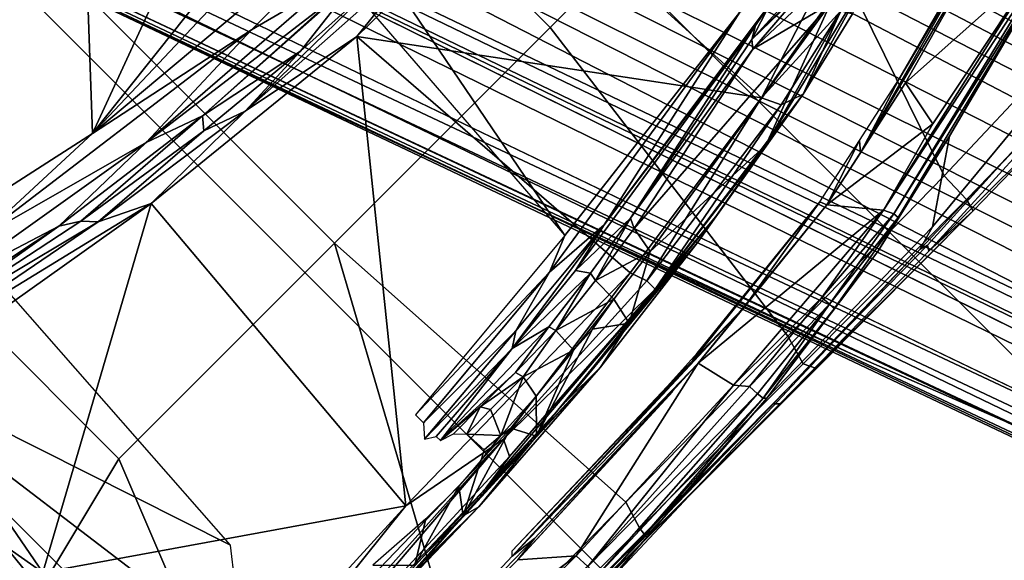
# Model space of a CAD drawing. Units: inches. Extents: x -76 to 45, y -64 to 41.
# Drawn here: x -20 to -17, y -17 to -16 of the extents above; entities that cross this region are included whole.
import ezdxf

# ---------------------------------------------------------------- set-up
doc = ezdxf.new("R2010")
doc.units = ezdxf.units.IN
doc.header["$MEASUREMENT"] = 0
for name, color, linetype in [('SEAT-BASE', 5, 'Continuous'), ('SEAT-CHASSIS', 5, 'Continuous'), ('SEAT-FABRIC', 5, 'Continuous'), ('SEAT-FRAME', 5, 'Continuous')]:
    doc.layers.add(name, color=color, linetype=linetype)

# ---------------------------------------------------------------- blocks, each defined once
blk = doc.blocks.new('1AERON2_B_TLIMANGL_ARMS_POSTUREFITSL_3T')
at = {"layer": 'SEAT-BASE'}
for points in [[(-0.399, 1.9836, 6.6746), (-0.1555, 1.9896, 6.6264), (-3.9329, 12.8557, 4.1389), (-4.0205, 12.7905, 4.1776)], [(0.04, 2.0708, 6.5161), (-3.6912, 12.4369, 4.2077), (-3.9329, 12.8557, 4.1389), (-0.1555, 1.9896, 6.6264)], [(-0.5199, 1.9742, 6.6862), (-0.399, 1.9836, 6.6746), (-4.0205, 12.7905, 4.1776), (-4.1476, 12.7669, 4.1833)], [(-4.1487, 12.7665, 4.1833), (-4.2654, 12.7109, 4.1776), (-0.8432, 1.8393, 6.6746), (-0.7398, 1.9027, 6.6862)], [(-4.1487, 12.7665, 4.1833), (-0.7398, 1.9027, 6.6862), (-0.5199, 1.9742, 6.6862), (-4.1476, 12.7669, 4.1833)], [(-4.2654, 12.7109, 4.1776), (-4.3746, 12.7122, 4.1389), (-1.0437, 1.701, 6.6264), (-0.8432, 1.8393, 6.6746)], [(-1.0437, 1.701, 6.6264), (-4.3746, 12.7122, 4.1389), (-4.324, 12.2313, 4.2077), (-1.2495, 1.6518, 6.5161)], [(0.04, 2.0708, 6.5161), (0.0253, 2.2191, 6.4477), (-3.0494, 10.7774, 4.5256), (-3.6912, 12.4369, 4.2077)], [(-4.324, 12.2313, 4.2077), (-3.8678, 10.5115, 4.5256), (-1.3248, 1.7804, 6.4477), (-1.2495, 1.6518, 6.5161)], [(-0.1542, 1.3595, 4.1832), (-3.5595, 11.7694, 3.1616), (-3.47, 11.8649, 3.2423), (-0.095, 1.3539, 4.3018)], [(-3.47, 11.8649, 3.2423), (-2.9258, 9.7068, 3.9879), (-0.1239, 1.7559, 5.6622), (-0.095, 1.3539, 4.3018)], [(-3.6772, 11.7154, 3.1096), (-3.5595, 11.7694, 3.1616), (-0.1542, 1.3595, 4.1832), (-0.2684, 1.3642, 4.119)], [(-0.4265, 1.3128, 4.119), (-3.7957, 11.6821, 3.0957), (-3.6772, 11.7154, 3.1096), (-0.2684, 1.3642, 4.119)], [(-0.5847, 1.2614, 4.119), (-3.9113, 11.6394, 3.1096), (-3.7957, 11.6821, 3.0957), (-0.4265, 1.3128, 4.119)], [(-0.719, 1.1512, 4.3018), (-4.1668, 11.6385, 3.2423), (-4.0382, 11.6139, 3.1616), (-0.6744, 1.1905, 4.1832)], [(-3.3384, 9.5727, 3.9879), (-4.1668, 11.6385, 3.2423), (-0.719, 1.1512, 4.3018), (-0.9319, 1.4933, 5.6622)], [(-4.0382, 11.6139, 3.1616), (-3.9113, 11.6394, 3.1096), (-0.5847, 1.2614, 4.119), (-0.6744, 1.1905, 4.1832)], [(0.0649, 2.2409, 6.3972), (-2.7663, 10.099, 4.6397), (-3.0494, 10.7774, 4.5256), (0.0253, 2.2191, 6.4477)], [(-1.3248, 1.7804, 6.4477), (-3.8678, 10.5115, 4.5256), (-3.6981, 9.7963, 4.6397), (-1.3697, 1.7747, 6.3972)], [(-2.6762, 9.9184, 4.6557), (-2.7663, 10.099, 4.6397), (0.0649, 2.2409, 6.3972), (0.0834, 2.2423, 6.3529)], [(-2.3936, 9.1979, 4.7721), (-2.6762, 9.9184, 4.6557), (0.0834, 2.2423, 6.3529), (0.0886, 2.2401, 6.3093)], [(-3.6981, 9.7963, 4.6397), (-1.3697, 1.7747, 6.3972), (-1.3855, 1.7651, 6.3529), (-3.6648, 9.5971, 4.6557)], [(-2.8999, 9.7388, 4.1787), (-2.8578, 9.7688, 4.297), (-0.1033, 1.8754, 6.004), (-0.1423, 1.8519, 5.8711)], [(-0.1033, 1.8754, 6.004), (-2.8578, 9.7688, 4.297), (-2.7829, 9.7801, 4.4046), (-0.1177, 1.9177, 6.1381)], [(-0.1239, 1.7559, 5.6622), (-2.9258, 9.7068, 3.9879), (-2.8999, 9.7388, 4.1787), (-0.1423, 1.8519, 5.8711)], [(-1.3883, 1.7602, 6.3093), (-1.3855, 1.7651, 6.3529), (-3.6648, 9.5971, 4.6557), (-3.47, 8.8482, 4.7721)], [(-1.032, 1.6207, 6.1381), (-3.4972, 9.548, 4.4046), (-3.4299, 9.5829, 4.297), (-1.0187, 1.578, 6.004)], [(-3.4299, 9.5829, 4.297), (-3.3783, 9.5833, 4.1787), (-0.9734, 1.5819, 5.8711), (-1.0187, 1.578, 6.004)], [(-0.9734, 1.5819, 5.8711), (-3.3783, 9.5833, 4.1787), (-3.3384, 9.5727, 3.9879), (-0.9319, 1.4933, 5.6622)], [(-2.3936, 9.1979, 4.7721), (0.0886, 2.2401, 6.3093), (-0.3144, 3.3503, 6.0373), (-2.4313, 9.3051, 4.6757)], [(-0.8462, 4.7651, 5.6397), (-2.4313, 9.3051, 4.6757), (-0.3144, 3.3503, 6.0373), (-0.6599, 4.2874, 5.78)], [(-2.3706, 8.632, 4.7054), (-2.4678, 9.1401, 4.6181), (-0.0219, 2.1555, 6.1669), (-0.088, 1.9778, 6.156)], [(-3.5024, 8.957, 4.6757), (-1.7149, 2.8952, 6.0373), (-1.3883, 1.7602, 6.3093), (-3.47, 8.8482, 4.7721)], [(-1.9862, 3.8565, 5.78), (-1.7149, 2.8952, 6.0373), (-3.5024, 8.957, 4.6757), (-2.1163, 4.3524, 5.6397)], [(-3.3759, 8.8451, 4.6181), (-3.1559, 8.3768, 4.7054), (-1.0913, 1.6518, 6.156), (-1.2492, 1.7567, 6.1669)], [(-0.1177, 1.9177, 6.1381), (-2.3538, 8.5142, 4.6837), (-2.3706, 8.632, 4.7054), (-0.088, 1.9778, 6.156)], [(-1.0913, 1.6518, 6.156), (-3.1559, 8.3768, 4.7054), (-3.1003, 8.2717, 4.6837), (-1.032, 1.6207, 6.1381)], [(-0.0219, 2.1555, 6.1669), (-1.2449, 5.6478, 5.3925), (-0.8457, 4.6977, 5.633), (0.0263, 2.2026, 6.1859)], [(-1.316, 1.7665, 6.1859), (-2.077, 4.2976, 5.633), (-2.3126, 5.3009, 5.3925), (-1.2492, 1.7567, 6.1669)], [(0.0721, 2.2202, 6.2369), (0.0263, 2.2026, 6.1859), (-0.8457, 4.6977, 5.633), (-0.8462, 4.7651, 5.6397)], [(0.0721, 2.2202, 6.2369), (-0.8462, 4.7651, 5.6397), (-0.6599, 4.2874, 5.78), (0.0849, 2.2168, 6.26)], [(0.0849, 2.2168, 6.26), (-0.6599, 4.2874, 5.78), (-0.3144, 3.3503, 6.0373), (0.0886, 2.2401, 6.3093)]]:
    blk.add_3dface(points, dxfattribs=at)
at = {"layer": 'SEAT-CHASSIS'}
for points in [[(0.23, 4.2426, 11.5025), (-0.415, 4.1957, 11.5281), (-1.0382, 4.1848, 12.6638), (-0.9726, 4.2034, 13.717)], [(1.0572, 4.2433, 12.2107), (0.23, 4.2426, 11.5025), (-0.9726, 4.2034, 13.717), (-0.3767, 4.219, 13.7592)], [(0.23, 4.2426, 11.5025), (0.2286, 4.2338, 11.4614), (-0.415, 4.1957, 11.5281)], [(-0.415, 4.1957, 11.5281), (0.2286, 4.2338, 11.4614), (-0.4081, 4.1888, 11.495)], [(0.2286, 4.2338, 11.4614), (0.2277, 4.2102, 11.4266), (-0.4081, 4.1888, 11.495)], [(0.2204, 4.2226, 13.7865), (1.208, 4.2384, 12.53), (1.0572, 4.2433, 12.2107), (-0.3767, 4.219, 13.7592)], [(-0.9726, 4.2034, 13.717), (-1.0382, 4.1848, 12.6638), (-1.5562, 4.1362, 12.8909), (-1.4122, 4.191, 13.6728)], [(-0.9949, 4.2089, 13.7355), (-0.9726, 4.2034, 13.717), (-1.4122, 4.191, 13.6728), (-1.4358, 4.1882, 13.6919)], [(-0.9949, 4.2089, 13.7355), (-0.4156, 4.2167, 13.7789), (-0.3767, 4.219, 13.7592), (-0.9726, 4.2034, 13.717)], [(0.209, 4.2196, 13.8093), (0.2204, 4.2226, 13.7865), (-0.3767, 4.219, 13.7592), (-0.4156, 4.2167, 13.7789)], [(0.2277, 4.2102, 11.4266), (-0.4053, 4.1697, 11.4672), (-0.4081, 4.1888, 11.495)], [(0.2277, 4.2102, 11.4266), (0.2273, 4.1751, 11.4034), (-0.4053, 4.1697, 11.4672)], [(-1.7798, 3.907, 11.6272), (-1.5562, 4.1362, 12.8909), (-1.0382, 4.1848, 12.6638), (-1.2373, 4.0486, 11.5743)], [(-1.0382, 4.1848, 12.6638), (-0.415, 4.1957, 11.5281), (-0.8911, 4.1293, 11.5511), (-1.2373, 4.0486, 11.5743)], [(-0.705, 4.1546, 11.5157), (-0.8911, 4.1293, 11.5511), (-0.415, 4.1957, 11.5281)], [(-0.415, 4.1957, 11.5281), (-0.4081, 4.1888, 11.495), (-0.705, 4.1546, 11.5157)], [(-0.7045, 4.1368, 11.4904), (-0.705, 4.1546, 11.5157), (-0.4081, 4.1888, 11.495)], [(-0.4081, 4.1888, 11.495), (-0.4053, 4.1697, 11.4672), (-0.7045, 4.1368, 11.4904)], [(-0.4053, 4.1697, 11.4672), (0.2273, 4.1751, 11.4034), (-0.4041, 4.1416, 11.4488)], [(-0.3774, 4.1094, 11.4401), (-0.4041, 4.1416, 11.4488), (0.2273, 4.1751, 11.4034)], [(0.2273, 4.1751, 11.4034), (0.2295, 4.1338, 11.3952), (-0.3774, 4.1094, 11.4401)], [(0.2273, 4.1751, 11.4034), (0.7582, 4.1302, 11.3707), (0.2295, 4.1338, 11.3952)], [(-0.8911, 4.1293, 11.5511), (-0.705, 4.1546, 11.5157), (-0.9914, 4.1041, 11.5384)], [(-0.9914, 4.1041, 11.5384), (-0.705, 4.1546, 11.5157), (-0.7045, 4.1368, 11.4904)], [(-0.4053, 4.1697, 11.4672), (-0.4041, 4.1416, 11.4488), (-0.7045, 4.1368, 11.4904)], [(-0.8911, 4.1293, 11.5511), (-0.9914, 4.1041, 11.5384), (-1.2373, 4.0486, 11.5743)], [(-0.9914, 4.1041, 11.5384), (-0.7045, 4.1368, 11.4904), (-0.9902, 4.0892, 11.5168)], [(-0.7045, 4.1368, 11.4904), (-0.7026, 4.1107, 11.4741), (-0.9902, 4.0892, 11.5168)], [(-0.7026, 4.1107, 11.4741), (-0.7045, 4.1368, 11.4904), (-0.4041, 4.1416, 11.4488)], [(-0.7026, 4.1107, 11.4741), (-0.4041, 4.1416, 11.4488), (-0.3774, 4.1094, 11.4401)], [(-0.3527, 4.0036, 11.438), (-0.3774, 4.1094, 11.4401), (0.2295, 4.1338, 11.3952)], [(-0.3527, 4.0036, 11.438), (0.2295, 4.1338, 11.3952), (0.3447, 4.0338, 11.3884)], [(0.9227, 4.0354, 11.3668), (0.2295, 4.1338, 11.3952), (0.7582, 4.1302, 11.3707)], [(0.9227, 4.0354, 11.3668), (0.3447, 4.0338, 11.3884), (0.2295, 4.1338, 11.3952)], [(-1.7798, 3.907, 11.6272), (-1.2373, 4.0486, 11.5743), (-0.9914, 4.1041, 11.5384)], [(-0.9914, 4.1041, 11.5384), (-0.9902, 4.0892, 11.5168), (-1.7798, 3.907, 11.6272)], [(-0.9782, 4.0629, 11.4989), (-0.9902, 4.0892, 11.5168), (-0.7026, 4.1107, 11.4741)], [(-0.9782, 4.0629, 11.4989), (-0.7026, 4.1107, 11.4741), (-0.3774, 4.1094, 11.4401)], [(-0.9782, 4.0629, 11.4989), (-0.3774, 4.1094, 11.4401), (-0.3527, 4.0036, 11.438)], [(-1.8484, 3.8812, 11.6202), (-0.9902, 4.0892, 11.5168), (-0.9782, 4.0629, 11.4989)], [(-0.9902, 4.0892, 11.5168), (-1.8484, 3.8812, 11.6202), (-1.7798, 3.907, 11.6272)], [(-1.8484, 3.8812, 11.6202), (-0.9782, 4.0629, 11.4989), (-1.7208, 3.8955, 11.5947)], [(-0.9782, 4.0629, 11.4989), (-1.2292, 3.9955, 11.5269), (-1.7208, 3.8955, 11.5947)], [(-0.8832, 3.9491, 11.4878), (-1.2292, 3.9955, 11.5269), (-0.9782, 4.0629, 11.4989)], [(-0.9782, 4.0629, 11.4989), (-0.3527, 4.0036, 11.438), (-0.8832, 3.9491, 11.4878)], [(0.2745, 4.025, 11.3924), (0.3484, 4.0161, 11.3908), (-0.3527, 4.0036, 11.438)], [(0.3447, 4.0338, 11.3884), (0.2745, 4.025, 11.3924), (-0.2531, 4.0088, 11.4298)], [(0.2745, 4.025, 11.3924), (0.9227, 4.0354, 11.3668), (0.3484, 4.0161, 11.3908)], [(0.2745, 4.025, 11.3924), (0.3447, 4.0338, 11.3884), (0.9227, 4.0354, 11.3668)], [(-1.2292, 3.9955, 11.5269), (-1.2547, 3.8685, 11.53), (-1.7208, 3.8955, 11.5947)], [(-1.2292, 3.9955, 11.5269), (-0.8832, 3.9491, 11.4878), (-1.2547, 3.8685, 11.53)], [(-0.5422, 3.9848, 11.4557), (0.3484, 4.0161, 11.3908), (-0.3473, 3.9885, 11.4452)], [(-0.5422, 3.9848, 11.4557), (-0.3527, 4.0036, 11.438), (0.3484, 4.0161, 11.3908)], [(0.3382, 4.0067, 11.4075), (-0.3473, 3.9885, 11.4452), (0.3484, 4.0161, 11.3908)], [(0.3382, 4.0067, 11.4075), (-0.2518, 3.9892, 11.448), (-0.3473, 3.9885, 11.4452)], [(-0.8832, 3.9491, 11.4878), (-0.5422, 3.9848, 11.4557), (-0.8758, 3.9301, 11.5049)], [(-0.5422, 3.9848, 11.4557), (-0.3473, 3.9885, 11.4452), (-0.8758, 3.9301, 11.5049)], [(-0.3473, 3.9885, 11.4452), (-0.3695, 3.983, 11.4576), (-0.8758, 3.9301, 11.5049)], [(-0.3695, 3.983, 11.4576), (-0.3473, 3.9885, 11.4452), (-0.2518, 3.9892, 11.448)], [(-1.0623, 3.8901, 11.5251), (-0.8832, 3.9491, 11.4878), (-0.8758, 3.9301, 11.5049)], [(-0.8832, 3.9491, 11.4878), (-1.0623, 3.8901, 11.5251), (-1.0421, 3.9146, 11.5058)], [(-1.6663, 3.7541, 11.5857), (-1.0421, 3.9146, 11.5058), (-1.6442, 3.7489, 11.5902)], [(-1.6663, 3.7541, 11.5857), (-1.2547, 3.8685, 11.53), (-1.0421, 3.9146, 11.5058)], [(-1.6442, 3.7489, 11.5902), (-1.0421, 3.9146, 11.5058), (-1.2477, 3.8501, 11.5454)], [(-1.2477, 3.8501, 11.5454), (-1.0421, 3.9146, 11.5058), (-1.0623, 3.8901, 11.5251)], [(-1.2547, 3.8685, 11.53), (-1.6663, 3.7541, 11.5857), (-1.7208, 3.8955, 11.5947)], [(0.3182, 3.8635, 12.358), (0.5826, 3.8619, 11.638), (-0.1643, 3.8302, 12.0258)], [(-0.1643, 3.8302, 12.0258), (0.0815, 3.8394, 12.2337), (0.3182, 3.8635, 12.358)], [(-0.0367, 3.8297, 11.6733), (0.7488, 3.863, 11.4894), (0.2707, 3.842, 11.5111)], [(-0.0367, 3.8297, 11.6733), (0.5826, 3.8619, 11.638), (0.7488, 3.863, 11.4894)], [(0.3641, 3.8512, 12.5651), (0.3182, 3.8635, 12.358), (0.0815, 3.8394, 12.2337)], [(0.1692, 3.8269, 11.4764), (1.2429, 3.8695, 11.4229), (0.1483, 3.7838, 11.424)], [(0.1483, 3.7838, 11.424), (1.2429, 3.8695, 11.4229), (1.1668, 3.8418, 11.3955)], [(1.2429, 3.8695, 11.4229), (0.1692, 3.8269, 11.4764), (0.2707, 3.842, 11.5111)], [(0.2707, 3.842, 11.5111), (0.7494, 3.863, 11.4894), (1.2429, 3.8695, 11.4229)], [(0.3182, 3.8635, 12.358), (0.594, 3.8666, 12.9992), (1.6052, 3.8882, 12.6844)], [(1.6052, 3.8882, 12.6844), (1.2353, 3.8837, 12.2812), (0.3182, 3.8635, 12.358)], [(0.3182, 3.8635, 12.358), (1.2353, 3.8837, 12.2812), (0.5826, 3.8619, 11.638)], [(0.594, 3.8666, 12.9992), (0.3182, 3.8635, 12.358), (0.3641, 3.8512, 12.5651)], [(0.3641, 3.8512, 12.5651), (0.5448, 3.8534, 13.0474), (0.594, 3.8666, 12.9992)], [(-1.6442, 3.7489, 11.5902), (-1.2477, 3.8501, 11.5454), (-1.4451, 3.7974, 11.5741)], [(-0.0367, 3.8297, 11.6733), (0.2707, 3.842, 11.5111), (-0.41, 3.7873, 11.527)], [(0.1692, 3.8269, 11.4764), (-0.41, 3.7873, 11.527), (0.2707, 3.842, 11.5111)], [(0.0815, 3.8394, 12.2337), (-0.2994, 3.802, 12.0721), (-0.2205, 3.7451, 12.2715)], [(-0.2994, 3.802, 12.0721), (0.0815, 3.8394, 12.2337), (-0.1643, 3.8302, 12.0258)], [(-0.1459, 3.7488, 12.3063), (0.0815, 3.8394, 12.2337), (-0.2205, 3.7451, 12.2715)], [(-0.1643, 3.8302, 12.0258), (0.5826, 3.8619, 11.638), (-0.0367, 3.8297, 11.6733)], [(-0.1459, 3.7488, 12.3063), (0.0078, 3.765, 12.4035), (0.0815, 3.8394, 12.2337)], [(0.0078, 3.765, 12.4035), (0.114, 3.777, 12.5031), (0.0815, 3.8394, 12.2337)], [(0.3641, 3.8512, 12.5651), (0.0815, 3.8394, 12.2337), (0.114, 3.777, 12.5031)], [(0.3641, 3.8512, 12.5651), (0.114, 3.777, 12.5031), (0.2293, 3.781, 12.687)], [(1.1668, 3.8418, 11.3955), (1.1716, 3.8053, 11.3698), (0.1483, 3.7838, 11.424)], [(0.2293, 3.781, 12.687), (0.3179, 3.7882, 12.9297), (0.3641, 3.8512, 12.5651)], [(0.3641, 3.8512, 12.5651), (0.3179, 3.7882, 12.9297), (0.5448, 3.8534, 13.0474)], [(0.5448, 3.8534, 13.0474), (0.3179, 3.7882, 12.9297), (0.4389, 3.7873, 13.1824)], [(0.4389, 3.7873, 13.1824), (0.6227, 3.775, 13.4233), (0.5448, 3.8534, 13.0474)], [(-0.5758, 3.7794, 11.9696), (-0.0367, 3.8297, 11.6733), (-0.6631, 3.7641, 11.5926)], [(-0.41, 3.7873, 11.527), (-0.6631, 3.7641, 11.5926), (-0.0367, 3.8297, 11.6733)], [(-0.5758, 3.7794, 11.9696), (-0.1643, 3.8302, 12.0258), (-0.0367, 3.8297, 11.6733)], [(-0.1643, 3.8302, 12.0258), (-0.5758, 3.7794, 11.9696), (-0.2994, 3.802, 12.0721)], [(0.1483, 3.7838, 11.424), (-0.41, 3.7873, 11.527), (0.1692, 3.8269, 11.4764)], [(-0.9838, 3.6789, 11.5357), (-1.0438, 3.7004, 11.5971), (-0.41, 3.7873, 11.527)], [(-0.41, 3.7873, 11.527), (-1.0438, 3.7004, 11.5971), (-0.6631, 3.7641, 11.5926)], [(-0.9838, 3.6789, 11.5357), (-0.41, 3.7873, 11.527), (-0.4099, 3.7562, 11.4798)], [(-0.4701, 3.7084, 12.2266), (-0.2994, 3.802, 12.0721), (-0.881, 3.7252, 12.0159)], [(-0.881, 3.7252, 12.0159), (-0.2994, 3.802, 12.0721), (-0.5758, 3.7794, 11.9696)], [(-0.2994, 3.802, 12.0721), (-0.4701, 3.7084, 12.2266), (-0.315, 3.7297, 12.2459)], [(0.1483, 3.7838, 11.424), (-0.4099, 3.7562, 11.4798), (-0.41, 3.7873, 11.527)], [(-0.315, 3.7297, 12.2459), (-0.2205, 3.7451, 12.2715), (-0.2994, 3.802, 12.0721)], [(0.1483, 3.7838, 11.424), (1.1716, 3.8053, 11.3698), (0.4518, 3.7263, 11.3877)], [(1.1606, 3.7587, 11.3643), (0.4518, 3.7263, 11.3877), (1.1716, 3.8053, 11.3698)], [(-0.6631, 3.7641, 11.5926), (-1.0438, 3.7004, 11.5971), (-0.881, 3.7252, 12.0159)], [(-0.6631, 3.7641, 11.5926), (-0.881, 3.7252, 12.0159), (-0.5758, 3.7794, 11.9696)], [(-0.4099, 3.7562, 11.4798), (0.1483, 3.7838, 11.424), (-0.3937, 3.7106, 11.4497)], [(-0.3937, 3.7106, 11.4497), (0.1483, 3.7838, 11.424), (0.4518, 3.7263, 11.3877)], [(-0.0035, 3.7049, 12.3939), (0.0078, 3.765, 12.4035), (-0.1459, 3.7488, 12.3063)], [(0.1465, 3.7723, 12.5511), (-0.0035, 3.7049, 12.3939), (0.1168, 3.7051, 12.513)], [(-0.0035, 3.7049, 12.3939), (0.1465, 3.7723, 12.5511), (0.0078, 3.765, 12.4035)], [(0.114, 3.777, 12.5031), (0.0078, 3.765, 12.4035), (0.1465, 3.7723, 12.5511)], [(0.114, 3.777, 12.5031), (0.1465, 3.7723, 12.5511), (0.2293, 3.781, 12.687)], [(0.1168, 3.7051, 12.513), (0.2061, 3.707, 12.6484), (0.1465, 3.7723, 12.5511)], [(0.2293, 3.781, 12.687), (0.1465, 3.7723, 12.5511), (0.2034, 3.7678, 12.6454)], [(0.2034, 3.7678, 12.6454), (0.1465, 3.7723, 12.5511), (0.2061, 3.707, 12.6484)], [(1.5542, 2.3908, 11.2897), (1.3505, 3.1694, 11.3235), (1.4316, 3.7691, 11.1709)], [(1.4316, 3.7691, 11.1709), (1.6714, 2.8143, 11.1885), (1.5542, 2.3908, 11.2897)], [(-0.4099, 3.7562, 11.4798), (-0.9605, 3.6302, 11.5012), (-0.9838, 3.6789, 11.5357)], [(-0.4099, 3.7562, 11.4798), (-0.3937, 3.7106, 11.4497), (-0.9605, 3.6302, 11.5012)], [(-0.1497, 3.6798, 12.302), (-0.1459, 3.7488, 12.3063), (-0.315, 3.7297, 12.2459)], [(-0.2205, 3.7451, 12.2715), (-0.315, 3.7297, 12.2459), (-0.1459, 3.7488, 12.3063)], [(-0.1459, 3.7488, 12.3063), (-0.1497, 3.6798, 12.302), (-0.0035, 3.7049, 12.3939)], [(0.4518, 3.7263, 11.3877), (1.1606, 3.7587, 11.3643), (1.2467, 3.1785, 11.3626)], [(1.4266, 2.471, 11.3495), (1.3677, 2.4881, 11.3606), (1.2239, 3.7542, 11.35)], [(1.2239, 3.7542, 11.35), (1.3677, 2.4881, 11.3606), (1.2467, 3.1785, 11.3626)], [(1.2239, 3.7542, 11.35), (1.3505, 3.1694, 11.3235), (1.4266, 2.471, 11.3495)], [(-1.3904, 3.5989, 12.1098), (-0.881, 3.7252, 12.0159), (-1.0438, 3.7004, 11.5971)], [(-1.3904, 3.5989, 12.1098), (-1.353, 3.5921, 12.1667), (-0.881, 3.7252, 12.0159)], [(-1.353, 3.5921, 12.1667), (-1.2622, 3.583, 12.2234), (-0.881, 3.7252, 12.0159)], [(-0.4701, 3.7084, 12.2266), (-0.881, 3.7252, 12.0159), (-1.2622, 3.583, 12.2234)], [(-0.3937, 3.7106, 11.4497), (-0.3249, 2.7682, 11.4358), (-0.9605, 3.6302, 11.5012)], [(-0.4701, 3.7084, 12.2266), (-0.3156, 3.6611, 12.2454), (-0.315, 3.7297, 12.2459)], [(-0.3937, 3.7106, 11.4497), (0.4518, 3.7263, 11.3877), (-0.3249, 2.7682, 11.4358)], [(0.3639, 2.6966, 11.3898), (-0.3249, 2.7682, 11.4358), (0.4518, 3.7263, 11.3877)], [(-0.3156, 3.6611, 12.2454), (-0.1497, 3.6798, 12.302), (-0.315, 3.7297, 12.2459)], [(0.3639, 2.6966, 11.3898), (0.4518, 3.7263, 11.3877), (1.2467, 3.1785, 11.3626)], [(-1.0438, 3.7004, 11.5971), (-1.2839, 3.6432, 11.6236), (-1.3904, 3.5989, 12.1098)], [(-1.2676, 3.6161, 11.5675), (-1.2839, 3.6432, 11.6236), (-1.0438, 3.7004, 11.5971)], [(-0.9838, 3.6789, 11.5357), (-1.2676, 3.6161, 11.5675), (-1.0438, 3.7004, 11.5971)], [(-0.4701, 3.7084, 12.2266), (-1.2622, 3.583, 12.2234), (-0.4829, 3.6362, 12.2274)], [(-0.4829, 3.6362, 12.2274), (-0.3156, 3.6611, 12.2454), (-0.4701, 3.7084, 12.2266)], [(-0.1497, 3.6798, 12.302), (0.0028, 3.683, 12.3782), (-0.0035, 3.7049, 12.3939)], [(-0.1497, 3.6798, 12.302), (-0.1435, 3.6605, 12.2791), (0.0028, 3.683, 12.3782)], [(0.0028, 3.683, 12.3782), (-0.1435, 3.6605, 12.2791), (0.2671, 3.6703, 12.2026)], [(0.1318, 3.6811, 12.5035), (0.1168, 3.7051, 12.513), (-0.0035, 3.7049, 12.3939)], [(0.1318, 3.6811, 12.5035), (-0.0035, 3.7049, 12.3939), (0.0028, 3.683, 12.3782)], [(0.0028, 3.683, 12.3782), (0.2671, 3.6703, 12.2026), (0.1318, 3.6811, 12.5035)], [(0.2061, 3.707, 12.6484), (0.1168, 3.7051, 12.513), (0.1318, 3.6811, 12.5035)], [(0.1318, 3.6811, 12.5035), (0.2305, 3.6815, 12.635), (0.2061, 3.707, 12.6484)], [(-1.2676, 3.6161, 11.5675), (-0.9838, 3.6789, 11.5357), (-0.9605, 3.6302, 11.5012)], [(-0.3196, 3.6379, 12.2276), (-0.3156, 3.6611, 12.2454), (-0.4955, 3.6098, 12.2091)], [(-0.4829, 3.6362, 12.2274), (-0.4955, 3.6098, 12.2091), (-0.3156, 3.6611, 12.2454)], [(-0.3156, 3.6611, 12.2454), (-0.3196, 3.6379, 12.2276), (-0.1497, 3.6798, 12.302)], [(-0.1435, 3.6605, 12.2791), (-0.1497, 3.6798, 12.302), (-0.3196, 3.6379, 12.2276)], [(-0.0357, 3.632, 11.6726), (-0.1435, 3.6605, 12.2791), (-0.3196, 3.6379, 12.2276)], [(-0.1435, 3.6605, 12.2791), (-0.0357, 3.632, 11.6726), (0.2671, 3.6703, 12.2026)], [(-0.0357, 3.632, 11.6726), (0.2679, 3.6547, 11.6719), (0.2671, 3.6703, 12.2026)], [(0.1318, 3.6811, 12.5035), (0.2671, 3.6703, 12.2026), (0.2305, 3.6815, 12.635)], [(-1.0344, 3.5239, 12.2242), (-0.4829, 3.6362, 12.2274), (-1.2622, 3.583, 12.2234)], [(-1.0344, 3.5239, 12.2242), (-0.4955, 3.6098, 12.2091), (-0.4829, 3.6362, 12.2274)], [(-0.2973, 3.6052, 11.7089), (-0.3196, 3.6379, 12.2276), (-0.4955, 3.6098, 12.2091)], [(-0.0357, 3.632, 11.6726), (-0.2973, 3.6052, 11.7089), (-0.4343, 3.574, 11.678)], [(-0.0357, 3.632, 11.6726), (-0.4343, 3.574, 11.678), (-0.0753, 3.6064, 11.6403)], [(-0.2973, 3.6052, 11.7089), (-0.0357, 3.632, 11.6726), (-0.3196, 3.6379, 12.2276)], [(-0.0753, 3.6064, 11.6403), (0.2656, 3.6054, 11.6023), (0.2944, 3.6377, 11.6249)], [(-0.0753, 3.6064, 11.6403), (0.2944, 3.6377, 11.6249), (-0.0357, 3.632, 11.6726)], [(0.2679, 3.6547, 11.6719), (-0.0357, 3.632, 11.6726), (0.2944, 3.6377, 11.6249)], [(-0.9605, 3.6302, 11.5012), (-0.9196, 2.776, 11.4912), (-1.3062, 3.5202, 11.5374)], [(-1.2605, 3.5775, 11.5403), (-0.9605, 3.6302, 11.5012), (-1.3062, 3.5202, 11.5374)], [(-0.9605, 3.6302, 11.5012), (-1.2605, 3.5775, 11.5403), (-1.2676, 3.6161, 11.5675)], [(-1.0507, 3.5041, 12.2022), (-1.0831, 3.4854, 11.7809), (-0.4955, 3.6098, 12.2091)], [(-0.4955, 3.6098, 12.2091), (-1.0831, 3.4854, 11.7809), (-0.2973, 3.6052, 11.7089)], [(-1.0507, 3.5041, 12.2022), (-0.4955, 3.6098, 12.2091), (-1.0344, 3.5239, 12.2242)], [(-0.3249, 2.7682, 11.4358), (-0.9196, 2.776, 11.4912), (-0.9605, 3.6302, 11.5012)], [(-0.0753, 3.6064, 11.6403), (-0.4343, 3.574, 11.678), (-0.246, 3.5608, 11.6345)], [(0.2656, 3.6054, 11.6023), (-0.0753, 3.6064, 11.6403), (-0.246, 3.5608, 11.6345)], [(-1.2574, 3.53, 12.223), (-1.0344, 3.5239, 12.2242), (-1.2622, 3.583, 12.2234)], [(-0.2973, 3.6052, 11.7089), (-1.0831, 3.4854, 11.7809), (-0.4343, 3.574, 11.678)], [(-0.246, 3.5608, 11.6345), (0.2656, 3.576, 11.5966), (0.2656, 3.6054, 11.6023)], [(-1.0831, 3.4854, 11.7809), (-1.1471, 3.4733, 11.7579), (-0.4343, 3.574, 11.678)], [(-1.1471, 3.4733, 11.7579), (-1.0789, 3.4317, 11.7118), (-0.4343, 3.574, 11.678)], [(-0.246, 3.5608, 11.6345), (-0.4343, 3.574, 11.678), (-1.0789, 3.4317, 11.7118)], [(-1.0789, 3.4317, 11.7118), (-0.3417, 3.5211, 11.6387), (-0.246, 3.5608, 11.6345)], [(-0.3417, 3.5211, 11.6387), (0.2656, 3.576, 11.5966), (-0.246, 3.5608, 11.6345)], [(-1.2574, 3.53, 12.223), (-1.2523, 3.5073, 12.2085), (-1.0344, 3.5239, 12.2242)], [(-1.5031, 3.4832, 11.8177), (-1.0507, 3.5041, 12.2022), (-1.3585, 3.5028, 12.1365)], [(-1.5031, 3.4832, 11.8177), (-1.1471, 3.4733, 11.7579), (-1.0507, 3.5041, 12.2022)], [(-1.3585, 3.5028, 12.1365), (-1.0507, 3.5041, 12.2022), (-1.2523, 3.5073, 12.2085)], [(-1.2523, 3.5073, 12.2085), (-1.0507, 3.5041, 12.2022), (-1.0344, 3.5239, 12.2242)], [(-1.1471, 3.4733, 11.7579), (-1.0831, 3.4854, 11.7809), (-1.0507, 3.5041, 12.2022)], [(-1.0789, 3.4317, 11.7118), (-0.5633, 2.3701, 11.653), (-0.3417, 3.5211, 11.6387)], [(-0.5633, 2.3701, 11.653), (-0.4269, 2.358, 11.6444), (-0.3417, 3.5211, 11.6387)], [(1.1329, 2.5667, 11.3649), (0.3639, 2.6966, 11.3898), (1.2467, 3.1785, 11.3626)], [(1.3677, 2.4881, 11.3606), (1.1329, 2.5667, 11.3649), (1.2467, 3.1785, 11.3626)], [(-0.3249, 2.7682, 11.4358), (-0.6044, 2.7384, 11.4361), (-0.9196, 2.776, 11.4912)], [(0.0192, 2.7, 11.3866), (-0.6044, 2.7384, 11.4361), (-0.3249, 2.7682, 11.4358)], [(0.3639, 2.6966, 11.3898), (0.0192, 2.7, 11.3866), (-0.3249, 2.7682, 11.4358)], [(-0.479, 2.7065, 11.3826), (-0.6044, 2.7384, 11.4361), (0.0192, 2.7, 11.3866)], [(-0.479, 2.7065, 11.3826), (-0.1943, 2.6914, 11.3607), (-0.4337, 2.6625, 10.6546)], [(0.0192, 2.7, 11.3866), (-0.1943, 2.6914, 11.3607), (-0.479, 2.7065, 11.3826)], [(0.1069, 2.6292, 10.8279), (-0.4337, 2.6625, 10.6546), (-0.1943, 2.6914, 11.3607)], [(-0.1943, 2.6914, 11.3607), (0.0192, 2.7, 11.3866), (0.1325, 2.6595, 11.3397)], [(-0.1943, 2.6914, 11.3607), (0.1325, 2.6595, 11.3397), (0.1069, 2.6292, 10.8279)], [(0.3639, 2.6966, 11.3898), (0.4957, 2.6323, 11.3601), (0.0192, 2.7, 11.3866)], [(0.1325, 2.6595, 11.3397), (0.0192, 2.7, 11.3866), (0.4957, 2.6323, 11.3601)], [(0.4957, 2.6323, 11.3601), (0.3639, 2.6966, 11.3898), (1.142, 2.5095, 11.3498)], [(0.3639, 2.6966, 11.3898), (1.1329, 2.5667, 11.3649), (1.142, 2.5095, 11.3498)], [(-0.4337, 2.6625, 10.6546), (0.1069, 2.6292, 10.8279), (-0.3609, 2.6547, 10.6328)], [(0.2605, 2.5747, 10.8197), (-0.3679, 2.62, 10.5756), (-0.3609, 2.6547, 10.6328)], [(-0.3609, 2.6547, 10.6328), (0.1069, 2.6292, 10.8279), (0.2605, 2.5747, 10.8197)], [(0.5266, 2.5997, 11.317), (0.1069, 2.6292, 10.8279), (0.1325, 2.6595, 11.3397)], [(0.4957, 2.6323, 11.3601), (0.5266, 2.5997, 11.317), (0.1325, 2.6595, 11.3397)], [(0.2605, 2.5747, 10.8197), (0.1069, 2.6292, 10.8279), (0.5764, 2.568, 11.0085)], [(0.1069, 2.6292, 10.8279), (0.5266, 2.5997, 11.317), (0.5764, 2.568, 11.0085)], [(1.142, 2.5095, 11.3498), (1.1088, 2.4778, 11.3031), (0.4957, 2.6323, 11.3601)], [(0.4957, 2.6323, 11.3601), (1.1088, 2.4778, 11.3031), (0.5266, 2.5997, 11.317)], [(-0.7874, 2.5586, 10.3782), (-0.3679, 2.62, 10.5756), (-0.143, 2.5608, 10.6274)], [(0.2605, 2.5747, 10.8197), (-0.143, 2.5608, 10.6274), (-0.3679, 2.62, 10.5756)], [(1.1088, 2.4778, 11.3031), (0.5764, 2.568, 11.0085), (0.5266, 2.5997, 11.317)], [(0.3433, 2.4585, 10.7997), (-0.7874, 2.5586, 10.3782), (-0.143, 2.5608, 10.6274)], [(-0.7874, 2.5586, 10.3782), (0.3433, 2.4585, 10.7997), (-0.4556, 2.4351, 10.501)], [(0.2605, 2.5747, 10.8197), (0.7447, 2.4427, 10.9637), (-0.143, 2.5608, 10.6274)], [(0.7447, 2.4427, 10.9637), (0.3433, 2.4585, 10.7997), (-0.143, 2.5608, 10.6274)], [(0.2605, 2.5747, 10.8197), (0.5764, 2.568, 11.0085), (0.8907, 2.4688, 11.0619)], [(0.8907, 2.4688, 11.0619), (0.7447, 2.4427, 10.9637), (0.2605, 2.5747, 10.8197)], [(0.5764, 2.568, 11.0085), (1.3015, 2.4197, 11.2997), (0.8907, 2.4688, 11.0619)], [(1.3015, 2.4197, 11.2997), (0.5764, 2.568, 11.0085), (1.1088, 2.4778, 11.3031)], [(0.3433, 2.4585, 10.7997), (-0.3197, 2.3828, 10.5528), (-0.4556, 2.4351, 10.501)], [(0.3433, 2.4585, 10.7997), (-0.188, 2.2628, 10.6033), (-0.3197, 2.3828, 10.5528)], [(0.3433, 2.4585, 10.7997), (-0.0638, 2.0227, 10.647), (-0.188, 2.2628, 10.6033)], [(0.3433, 2.4585, 10.7997), (1.601, 2.1845, 11.2738), (-0.0638, 2.0227, 10.647)], [(0.7447, 2.4427, 10.9637), (1.601, 2.1845, 11.2738), (0.3433, 2.4585, 10.7997)], [(1.601, 2.1845, 11.2738), (1.6301, 1.8, 11.2851), (-0.0638, 2.0227, 10.647)], [(1.6301, 1.8, 11.2851), (0.1993, 1.486, 10.7456), (-0.0638, 2.0227, 10.647)]]:
    blk.add_3dface(points, dxfattribs=at)
at = {"layer": 'SEAT-FABRIC'}
for points in [[(0.2071, -8.6124, 18.8415), (0.2071, 8.6124, 18.8415), (-0.9484, 8.5757, 18.7401), (-0.9484, -8.5757, 18.7401)], [(0.2071, -8.6124, 18.8415), (1.2035, -8.6123, 18.9058), (1.2035, 8.6123, 18.9058), (0.2071, 8.6124, 18.8415)], [(2.8004, -8.5493, 18.9354), (2.8004, 8.5493, 18.9354), (1.2035, 8.6123, 18.9058), (1.2035, -8.6123, 18.9058)], [(-2.2958, -8.4159, 18.6241), (-0.9484, -8.5757, 18.7401), (-0.9484, 8.5757, 18.7401), (-2.2958, 8.4159, 18.6241)], [(2.8004, -8.5493, 18.9354), (4.3919, -8.435, 18.8843), (4.3919, 8.435, 18.8843), (2.8004, 8.5493, 18.9354)], [(5.7583, -8.2844, 18.72), (5.7583, 8.2844, 18.72), (4.3919, 8.435, 18.8843), (4.3919, -8.435, 18.8843)], [(-2.2958, -8.4159, 18.6241), (-2.2958, 8.4159, 18.6241), (-3.0137, 8.263, 18.5475), (-3.0137, -8.263, 18.5475)], [(5.7583, -8.2844, 18.72), (6.9532, -7.9415, 18.4731), (6.9532, 7.9415, 18.4731), (5.7583, 8.2844, 18.72)], [(-3.7992, -7.9157, 18.4287), (-3.0137, -8.263, 18.5475), (-3.0137, 8.263, 18.5475), (-3.7992, 7.9157, 18.4287)], [(-3.7992, -7.9157, 18.4287), (-3.7992, 7.9157, 18.4287), (-4.4427, 7.4574, 18.2899), (-4.4427, -7.4574, 18.2899)], [(-4.9447, -6.9215, 18.1447), (-4.4427, -7.4574, 18.2899), (-4.4427, 7.4574, 18.2899), (-4.9447, 6.9215, 18.1447)]]:
    blk.add_3dface(points, dxfattribs=at)
at = {"layer": 'SEAT-FRAME'}
for points in [[(-1.5427, 4.2234, 14.3209), (-1.5804, 4.1915, 14.4063), (-1.1513, 4.1969, 14.4543), (-1.143, 4.2308, 14.3665)], [(-1.5427, 4.2234, 14.3209), (-1.143, 4.2308, 14.3665), (-0.9862, 4.2232, 13.7551)], [(-1.1513, 4.1969, 14.4543), (-0.5458, 4.1992, 14.5036), (-0.5611, 4.2321, 14.4193), (-1.143, 4.2308, 14.3665)], [(-0.5611, 4.2321, 14.4193), (-0.4285, 4.2301, 13.7916), (-1.143, 4.2308, 14.3665)], [(-0.4285, 4.2301, 13.7916), (-0.9862, 4.2232, 13.7551), (-1.143, 4.2308, 14.3665)], [(-0.9862, 4.2232, 13.7551), (-0.4285, 4.2301, 13.7916), (-0.4156, 4.2167, 13.7789), (-0.9949, 4.2089, 13.7355)], [(0.2795, 4.2323, 14.4709), (0.1691, 4.2318, 13.8211), (-0.5611, 4.2321, 14.4193)], [(-0.5611, 4.2321, 14.4193), (-0.5458, 4.1992, 14.5036), (0.0606, 4.2012, 14.537), (0.0642, 4.2322, 14.4577)], [(0.1691, 4.2318, 13.8211), (-0.4285, 4.2301, 13.7916), (-0.5611, 4.2321, 14.4193)], [(0.1691, 4.2318, 13.8211), (0.209, 4.2196, 13.8093), (-0.4156, 4.2167, 13.7789), (-0.4285, 4.2301, 13.7916)], [(0.0606, 4.2012, 14.537), (0.6676, 4.2031, 14.5551), (0.638, 4.2323, 14.4778), (0.0642, 4.2322, 14.4577)], [(-1.477, 4.2009, 13.7062), (-1.5427, 4.2234, 14.3209), (-0.9862, 4.2232, 13.7551)], [(-0.9862, 4.2232, 13.7551), (-0.9949, 4.2089, 13.7355), (-1.4358, 4.1882, 13.6919), (-1.477, 4.2009, 13.7062)], [(-1.154, 4.1116, 14.4948), (-0.5688, 4.1194, 14.5396), (-0.5458, 4.1992, 14.5036), (-1.1513, 4.1969, 14.4543)], [(-0.5458, 4.1992, 14.5036), (-0.5688, 4.1194, 14.5396), (0.0383, 4.1263, 14.5712), (0.0606, 4.2012, 14.537)], [(0.0383, 4.1263, 14.5712), (0.6567, 4.1331, 14.5878), (0.6676, 4.2031, 14.5551), (0.0606, 4.2012, 14.537)], [(-1.5804, 4.1915, 14.4063), (-1.5678, 4.0991, 14.4549), (-1.154, 4.1116, 14.4948), (-1.1513, 4.1969, 14.4543)], [(-0.5688, 4.1194, 14.5396), (-0.6993, 3.109, 14.5885), (0.0976, 3.109, 14.6324), (0.0383, 4.1263, 14.5712)], [(0.0976, 3.109, 14.6324), (0.0976, 3.109, 14.6324), (0.6567, 4.1331, 14.5878), (0.0383, 4.1263, 14.5712)], [(0.6567, 4.1331, 14.5878), (0.0976, 3.109, 14.6324), (0.8956, 3.109, 14.6499), (1.308, 4.1402, 14.588)], [(1.6934, 4.1444, 14.5804), (1.308, 4.1402, 14.588), (0.8956, 3.109, 14.6499), (1.6661, 3.3006, 14.6317)], [(-1.5678, 4.0991, 14.4549), (-1.9723, 4.0741, 14.4099), (-1.4944, 3.109, 14.5182), (-1.154, 4.1116, 14.4948)], [(-1.4944, 3.109, 14.5182), (-0.6993, 3.109, 14.5885), (-0.5688, 4.1194, 14.5396), (-1.154, 4.1116, 14.4948)], [(1.6977, 2.512, 14.6361), (1.7443, 2.4448, 14.5463), (1.7787, 3.7845, 14.4788), (1.7168, 3.2919, 14.6001)], [(1.7787, 3.7845, 14.4788), (1.7443, 2.4448, 14.5463), (1.7275, 2.4849, 14.5227), (1.7682, 3.7837, 14.4612)], [(1.7275, 2.4849, 14.5227), (1.7443, 2.4448, 14.5463), (1.7787, 3.7845, 14.4788), (1.7682, 3.7837, 14.4612)], [(1.2008, 2.4107, 14.339), (1.3383, 3.7485, 14.2978), (1.0282, 3.7029, 14.1921)], [(1.3383, 3.7485, 14.2978), (1.2008, 2.4107, 14.339), (1.6567, 3.7342, 14.3741)], [(1.2008, 2.4107, 14.339), (1.8181, 2.3643, 14.4658), (1.6567, 3.7342, 14.3741)], [(2.0601, 3.7447, 14.3905), (1.6567, 3.7342, 14.3741), (1.8181, 2.3643, 14.4658)], [(0.8489, 3.475, 14.1211), (1.2008, 2.4107, 14.339), (1.0282, 3.7029, 14.1921)], [(0.8489, 3.475, 14.1211), (0.7855, 2.4927, 14.141), (1.2008, 2.4107, 14.339)], [(0.8956, 3.109, 14.6499), (0.8956, 2.073, 14.693), (1.6463, 2.5182, 14.6688), (1.6661, 3.3006, 14.6317)], [(-1.4949, 2.073, 14.56), (-1.4944, 3.109, 14.5182), (-0.6993, 3.109, 14.5885), (-0.6998, 2.073, 14.631)], [(-0.6993, 3.109, 14.5885), (-0.6998, 2.073, 14.631), (0.0974, 2.073, 14.6754), (0.0976, 3.109, 14.6324)], [(0.0974, 2.073, 14.6754), (0.0976, 3.109, 14.6324), (0.8956, 3.109, 14.6499), (0.8956, 2.073, 14.693)], [(0.2034, 1.1383, 14.7033), (0.0974, 2.073, 14.6754), (0.8956, 2.073, 14.693), (0.9139, 1.1384, 14.7173)]]:
    blk.add_3dface(points, dxfattribs=at)

msp = doc.modelspace()

# ---------------------------------------------------------------- block references
at = {"rotation": 225}
msp.add_blockref('1AERON2_B_TLIMANGL_ARMS_POSTUREFITSL_3T', (-20.9128, -14.2137), dxfattribs=at)

doc.saveas('drawing.dxf')
